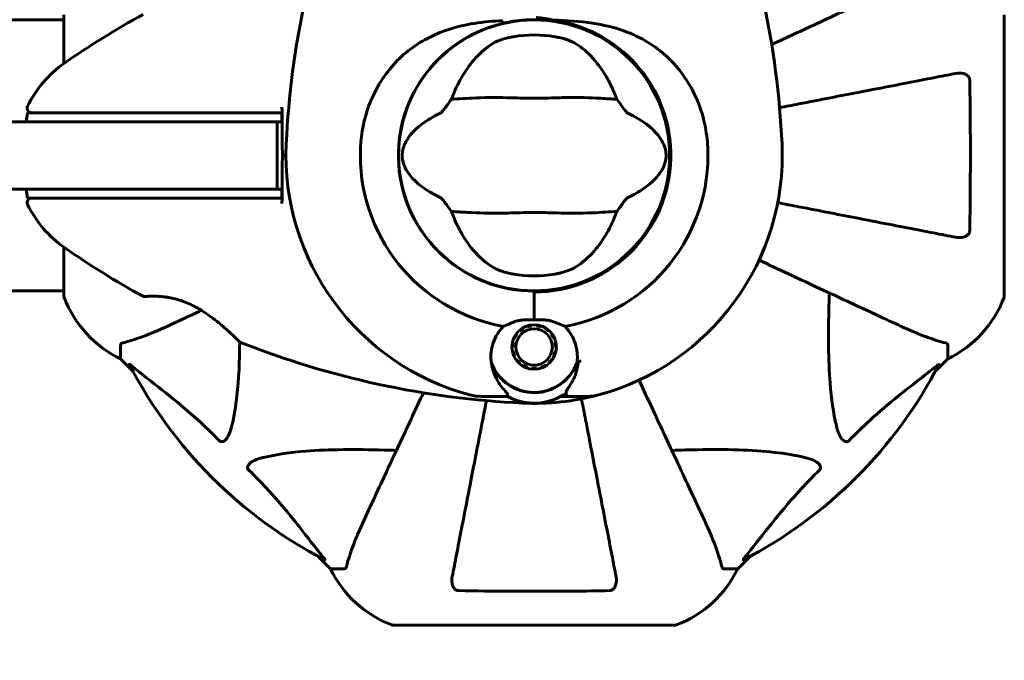
# Model space of a CAD drawing. Units: millimetres. Extents: x 11870 to 25289, y -2413 to 21446.
# Drawn here: x 16512 to 16731, y 7085 to 7228 of the extents above; entities that cross this region are included whole.
import ezdxf

# ---------------------------------------------------------------- set-up
doc = ezdxf.new("R2010")
doc.units = ezdxf.units.MM
doc.header["$LTSCALE"] = 90
doc.layers.add('Widoczne (ISO)', color=7, linetype='Continuous', lineweight=60)
doc.layers.add('Wymiar (ISO)', color=116, linetype='Continuous', lineweight=18)
doc.styles.add('Tekst etykiety (ISO)', font='tahoma.ttf')
doc.dimstyles.new('Domyślne (ISO)', dxfattribs={"dimscale": 90, "dimtxt": 3.5, "dimasz": 2.5, "dimexe": 3.175, "dimexo": 0, "dimgap": 0.762, "dimtad": 1, "dimtoh": 1, "dimdec": 0, "dimrnd": 1e-08, "dimzin": 0, "dimtxsty": 'Tekst etykiety (ISO)', "dimcen": 0.09, "dimdle": 10, "dimclrd": 256, "dimclre": 256, "dimclrt": 256, "dimadec": 0, "dimazin": 0, "dimtfac": 0.714286, "dimtdec": 0, "dimtmove": 0, "dimatfit": 3, "dimfxl": 0, "dimtolj": 1, "dimtzin": 0, "dimlwd": 50, "dimlwe": 50, "dimarcsym": 0})

# ---------------------------------------------------------------- blocks, each defined once
blk = doc.blocks.new('*D4')
at = {"layer": 'Defpoints', "color": 0}
for p in [(18595.92, 14574.64), (12272.07, 3497.32), (15861.07, 3497.32)]:
    blk.add_point(p, dxfattribs=at)
at = {"layer": 'Wymiar (ISO)', "lineweight": 50}
for p, q in [((18595.92, 14574.64), (11986.32, 14574.64)), ((12272.07, 14349.64), (12272.07, 3722.32)), ((15861.07, 3497.32), (11986.32, 3497.32))]:
    blk.add_line(p, q, dxfattribs=at)
at = {"layer": 'Wymiar (ISO)'}
for points in [[(12234.57, 14349.64), (12309.57, 14349.64), (12272.07, 14574.64)], [(12234.57, 3722.32), (12309.57, 3722.32), (12272.07, 3497.32)]]:
    blk.add_solid(points, dxfattribs=at)
at = {"layer": 'Wymiar (ISO)', "lineweight": 50, "insert": (11875.58, 9035.98), "char_height": 315, "attachment_point": 2, "rotation": 90, "style": 'Tekst etykiety (ISO)'}
blk.add_mtext('\\A1;11077', dxfattribs=at)
blk = doc.blocks.new('*D5')
at = {"layer": 'Defpoints', "color": 0}
for p in [(23805.57, 7502.64), (13119.58, 7145.12), (23805.57, 1198.16)]:
    blk.add_point(p, dxfattribs=at)
at = {"layer": 'Wymiar (ISO)', "lineweight": 50}
for p, q in [((23805.57, 7502.64), (23805.57, 912.41)), ((13119.58, 7145.12), (13119.58, 912.41)), ((13344.58, 1198.16), (23580.57, 1198.16))]:
    blk.add_line(p, q, dxfattribs=at)
at = {"layer": 'Wymiar (ISO)'}
for points in [[(13344.58, 1235.66), (13344.58, 1160.66), (13119.58, 1198.16)], [(23580.57, 1235.66), (23580.57, 1160.66), (23805.57, 1198.16)]]:
    blk.add_solid(points, dxfattribs=at)
at = {"layer": 'Wymiar (ISO)', "lineweight": 50, "insert": (18462.57, 1596.13), "char_height": 315, "attachment_point": 2, "style": 'Tekst etykiety (ISO)'}
blk.add_mtext('\\A1;10686', dxfattribs=at)
blk = doc.blocks.new('*D6')
at = {"layer": 'Defpoints', "color": 0}
for p in [(22092.46, 8432.71), (14581.7, 8200.27), (22092.46, 2367.63)]:
    blk.add_point(p, dxfattribs=at)
at = {"layer": 'Wymiar (ISO)', "lineweight": 50}
for p, q in [((22092.46, 8432.71), (22092.46, 2081.88)), ((14581.7, 8200.27), (14581.7, 2081.88)), ((14806.7, 2367.63), (21867.46, 2367.63))]:
    blk.add_line(p, q, dxfattribs=at)
at = {"layer": 'Wymiar (ISO)'}
for points in [[(14806.7, 2405.13), (14806.7, 2330.13), (14581.7, 2367.63)], [(21867.46, 2405.13), (21867.46, 2330.13), (22092.46, 2367.63)]]:
    blk.add_solid(points, dxfattribs=at)
at = {"layer": 'Wymiar (ISO)', "lineweight": 50, "insert": (18337.08, 2758.82), "char_height": 315, "attachment_point": 2, "style": 'Tekst etykiety (ISO)'}
blk.add_mtext('\\A1;7511', dxfattribs=at)
blk = doc.blocks.new('*D7')
at = {"layer": 'Defpoints', "color": 0}
for p in [(19631.07, 13143.81), (16391.07, 5468.48), (25003.41, 5468.48)]:
    blk.add_point(p, dxfattribs=at)
at = {"layer": 'Wymiar (ISO)', "lineweight": 50}
for p, q in [((19631.07, 13143.81), (25289.16, 13143.81)), ((25003.41, 12918.81), (25003.41, 5693.48)), ((16391.07, 5468.48), (25289.16, 5468.48))]:
    blk.add_line(p, q, dxfattribs=at)
at = {"layer": 'Wymiar (ISO)'}
for points in [[(24965.91, 12918.81), (25040.91, 12918.81), (25003.41, 13143.81)], [(24965.91, 5693.48), (25040.91, 5693.48), (25003.41, 5468.48)]]:
    blk.add_solid(points, dxfattribs=at)
at = {"layer": 'Wymiar (ISO)', "lineweight": 50, "insert": (24607.35, 9306.14), "char_height": 315, "attachment_point": 2, "rotation": 90, "style": 'Tekst etykiety (ISO)'}
blk.add_mtext('\\A1;7675', dxfattribs=at)

msp = doc.modelspace()

# ---------------------------------------------------------------- linework, layer by layer
at = {"layer": 'Widoczne (ISO)'}
for p, q in [((16521.47, 7229.01), (16521.47, 7218.15)), ((16730.66, 7166.41), (16730.66, 7229.01)), ((16521.47, 7227.86), (16475.92, 7227.86)), ((16513.04, 7205.21), (16513.39, 7207.21)), ((16545.45, 7205.21), (16396.15, 7205.21)), ((16545.45, 7205.21), (16568.92, 7205.21)), ((16568.92, 7190.21), (16568.92, 7205.21)), ((16396.15, 7190.21), (16545.45, 7190.21)), ((16513.39, 7188.21), (16513.04, 7190.21)), ((16568.92, 7190.21), (16545.45, 7190.21)), ((16521.47, 7177.27), (16521.47, 7166.41)), ((16521.47, 7167.56), (16475.79, 7167.56)), ((16626.07, 7167.3), (16626.07, 7167.51)), ((16626.07, 7161.09), (16626.07, 7167.3)), ((16626.07, 7161.09), (16626.07, 7166.79)), ((16622.87, 7158.61), (16622.76, 7158.74)), ((16623.59, 7159.35), (16623.68, 7159.2)), ((16624.59, 7159.61), (16624.54, 7159.77)), ((16625.55, 7159.99), (16625.57, 7159.81)), ((16626.57, 7159.81), (16626.58, 7159.99)), ((16627.6, 7159.77), (16627.54, 7159.61)), ((16628.46, 7159.2), (16628.54, 7159.35)), ((16629.38, 7158.74), (16629.26, 7158.61)), ((16621.23, 7156.09), (16621.4, 7156.06)), ((16621.71, 7157.01), (16621.55, 7157.08)), ((16622.06, 7157.97), (16622.2, 7157.87)), ((16629.93, 7157.87), (16630.07, 7157.97)), ((16630.59, 7157.08), (16630.43, 7157.01)), ((16630.74, 7156.06), (16630.91, 7156.09)), ((16534.07, 7155.58), (16534.07, 7152.41)), ((16621.29, 7155.06), (16621.12, 7155.06)), ((16621.23, 7154.03), (16621.4, 7154.07)), ((16630.74, 7154.07), (16630.91, 7154.04)), ((16631.02, 7155.06), (16630.85, 7155.06)), ((16718.07, 7155.58), (16718.07, 7152.41)), ((16534.07, 7152.41), (16536.82, 7149.67)), ((16536.82, 7149.67), (16534.07, 7152.41)), ((16621.71, 7153.12), (16621.55, 7153.05)), ((16622.06, 7152.15), (16622.2, 7152.26)), ((16622.87, 7151.51), (16622.76, 7151.38)), ((16629.38, 7151.39), (16629.26, 7151.51)), ((16629.93, 7152.26), (16630.07, 7152.16)), ((16630.59, 7153.05), (16630.43, 7153.12)), ((16715.32, 7149.67), (16718.07, 7152.41)), ((16718.07, 7152.41), (16715.32, 7149.67)), ((16623.59, 7150.78), (16623.68, 7150.93)), ((16624.59, 7150.52), (16624.54, 7150.36)), ((16625.55, 7150.14), (16625.57, 7150.31)), ((16626.57, 7150.31), (16626.59, 7150.14)), ((16627.6, 7150.36), (16627.55, 7150.52)), ((16628.46, 7150.93), (16628.55, 7150.78)), ((16618.4, 7144.06), (16614.33, 7144.06)), ((16620.13, 7144.06), (16618.4, 7144.06)), ((16632.01, 7144.06), (16633.73, 7144.06)), ((16633.73, 7144.06), (16637.8, 7144.06)), ((16578.02, 7108.46), (16580.77, 7105.71)), ((16580.77, 7105.71), (16578.02, 7108.46)), ((16671.37, 7105.71), (16674.12, 7108.46)), ((16674.12, 7108.46), (16671.37, 7105.71)), ((16583.94, 7105.71), (16580.77, 7105.71)), ((16668.2, 7105.71), (16671.37, 7105.71)), ((16594.77, 7093.12), (16657.37, 7093.12))]:
    msp.add_line(p, q, dxfattribs=at)
for centre, radius in [((16626.07, 7197.71), 30.15), ((16626.07, 7155.06), 4.95), ((16626.07, 7155.06), 4.05)]:
    msp.add_circle(centre, radius, dxfattribs=at)
for centre, radius, start, end in [((16764.79, 7191.26), 194.07, 158.2588, 177.338), ((16487.35, 7191.26), 194.07, 2.662, 21.7412), ((16632.52, 7059), 194.07, 118.7826, 124.8666), ((16626.07, 7197.71), 30.2, 103.387, 270), ((16626.07, 7197.71), 30.2, 90, 90.8934), ((16626.07, 7197.71), 30.2, 270, 90), ((16626.07, 7197.71), 30.41, 270, 81.7901), ((16626.07, 7197.71), 26.81, 80.0493, 99.9507), ((16535.87, 7197.71), 25, 124.8666, 154.0555), ((16514.29, 7208.21), 1, 154.0555, 270), ((16626.07, 7197.71), 55.2, 177.338, 254.9518), ((16626.07, 7197.71), 55.2, 285.0482, 2.662), ((16626.07, 7197.71), 38.66, 177.338, 259.839), ((16626.07, 7197.71), 38.66, 280.161, 2.662), ((16514.29, 7187.21), 1, 90, 205.9445), ((16535.87, 7197.71), 25, 205.9445, 235.1334), ((16632.52, 7336.43), 194.07, 235.1334, 241.2174), ((16626.07, 7197.71), 26.81, 260.0493, 279.9507), ((16522.47, 7166.41), 1, 180, 200.8133), ((16522.47, 7166.41), 1, 180, 200.8133), ((16544.91, 7174.94), 25, 200.8133, 244.3044), ((16544.91, 7174.94), 25, 200.8133, 244.3044), ((16539.32, 7166.78), 0.5, 241.2174, 274.553), ((16707.23, 7174.94), 25, 295.6956, 339.1867), ((16707.23, 7174.94), 25, 295.6956, 339.1867), ((16729.66, 7166.41), 1, 339.1867, 0), ((16729.66, 7166.41), 1, 339.1867, 0), ((16626.07, 7197.71), 38.66, 273.6793, 274.1363), ((16560.82, 7156.63), 0.5, 225.222, 248.2588), ((16632.52, 7336.43), 194.07, 248.2588, 267.338), ((16626.07, 7155.06), 10.11, 199.0409, 340.9591), ((16626.07, 7155.06), 10.17, 200.6097, 341.1603), ((16626.07, 7197.71), 46.93, 281.7502, 282.8557), ((16626.07, 7197.71), 101.36, 207.3738, 242.6262), ((16626.07, 7197.71), 101.36, 297.3738, 332.6262), ((16614.33, 7154.06), 10, 254.9518, 270), ((16626.07, 7155.06), 12.5, 241.6424, 304.6349), ((16626.07, 7155.06), 12.5, 241.6424, 298.3576), ((16626.07, 7197.71), 55.2, 267.338, 285.0482), ((16637.8, 7154.06), 10, 270, 285.0482), ((16603.3, 7116.55), 25, 205.6956, 249.1867), ((16603.3, 7116.55), 25, 205.6956, 249.1867), ((16648.84, 7116.55), 25, 290.8133, 334.3044), ((16648.84, 7116.55), 25, 290.8133, 334.3044), ((16594.77, 7094.12), 1, 249.1867, 270), ((16594.77, 7094.12), 1, 249.1867, 270), ((16657.37, 7094.12), 1, 270, 290.8133), ((16657.37, 7094.12), 1, 270, 290.8133)]:
    msp.add_arc(centre, radius, start, end, dxfattribs=at)
for points, knots in [([(16706.37, 7235.16), (16704.62, 7234.34), (16702.69, 7233.44), (16700.59, 7232.46), (16697.14, 7230.85), (16693.2, 7229.02), (16685.73, 7225.53), (16682.4, 7223.98), (16678.91, 7222.36)], [4.887094, 4.887094, 4.887094, 4.887094, 6.113907, 6.113907, 6.113907, 8.129864, 8.129864, 9.579839, 9.579839, 9.579839, 9.579839]), ([(16630.41, 7227.81), (16629.14, 7228.08), (16627.87, 7228.28), (16626.57, 7228.41), (16626.56, 7228.41), (16626.55, 7228.41)], [2.9230718, 2.9230718, 2.9230718, 2.9230718, 3.1347187, 3.1347187, 3.136385, 3.136385, 3.136385, 3.136385]), ([(16587.45, 7199.51), (16587.6, 7202.7), (16588.23, 7205.85), (16590.58, 7212.18), (16592.41, 7215.24), (16597.06, 7220.44), (16599.81, 7222.51), (16605.74, 7225.47), (16608.74, 7226.39), (16614.07, 7227.33), (16616.22, 7227.54), (16618.4, 7227.67)], [0.155968, 0.155968, 0.155968, 0.155968, 1.115261, 1.115261, 2.198537, 2.198537, 3.266815, 3.266815, 4.24236, 4.24236, 4.896886, 4.896886, 4.896886, 4.896886]), ([(16618.94, 7227.6), (16618.94, 7227.6), (16618.94, 7227.6), (16618.93, 7227.61), (16618.93, 7227.61), (16618.92, 7227.62), (16618.91, 7227.63), (16618.87, 7227.65), (16618.81, 7227.66), (16618.65, 7227.68), (16618.51, 7227.67), (16618.4, 7227.67), (16618.4, 7227.67), (16618.4, 7227.67)], [-0.6769435, -0.6769435, -0.6769435, -0.6769435, -0.6754271, -0.6754271, -0.6691157, -0.6691157, -0.6591481, -0.6591481, -0.6186601, -0.6186601, -0.5430404, -0.5430404, -0.5428072, -0.5428072, -0.5428072, -0.5428072]), ([(16618.94, 7227.6), (16618.95, 7227.53), (16618.97, 7227.47), (16619, 7227.35), (16619.01, 7227.3), (16619.04, 7227.2), (16619.05, 7227.17), (16619.06, 7227.12), (16619.07, 7227.11), (16619.07, 7227.1), (16619.08, 7227.09), (16619.08, 7227.09), (16619.08, 7227.09), (16619.08, 7227.09)], [-0.08051023, -0.08051023, -0.08051023, -0.08051023, -0.06099229, -0.06099229, -0.04146746, -0.04146746, -0.02192661, -0.02192661, -0.01096396, -0.01096396, 0, 0, 0.00031689, 0.00031689, 0.00031689, 0.00031689]), ([(16619.08, 7227.09), (16619.39, 7227.17), (16619.7, 7227.24), (16621.85, 7227.68), (16623.73, 7227.88), (16625.6, 7227.91)], [8.9921845, 8.9921845, 8.9921845, 8.9921845, 9.0889572, 9.0889572, 9.6578931, 9.6578931, 9.6578931, 9.6578931]), ([(16630.41, 7227.81), (16633.36, 7227.72), (16636.25, 7227.56), (16641.44, 7226.78), (16643.75, 7226.24), (16649.89, 7224.04), (16653.07, 7222.03), (16658.3, 7217.17), (16660.44, 7214.18), (16662.88, 7208.84), (16663.57, 7206.76), (16664.39, 7202.94), (16664.61, 7201.23), (16664.69, 7199.51)], [0.437394, 0.437394, 0.437394, 0.437394, 1.335665, 1.335665, 2.108644, 2.108644, 3.44936, 3.44936, 4.840595, 4.840595, 5.656639, 5.656639, 6.296646, 6.296646, 6.296646, 6.296646]), ([(16617.14, 7222.76), (16617.4, 7222.91), (16617.73, 7223.07), (16618.61, 7223.42), (16619.19, 7223.6), (16620.1, 7223.84), (16620.39, 7223.91), (16620.82, 7224.01), (16620.96, 7224.04), (16621.21, 7224.08), (16621.32, 7224.1), (16621.44, 7224.12)], [0.0009407, 0.0009407, 0.0009407, 0.0009407, 0.1628187, 0.1628187, 0.3680848, 0.3680848, 0.460016, 0.460016, 0.5029794, 0.5029794, 0.5371056, 0.5371056, 0.5371056, 0.5371056]), ([(16630.7, 7224.12), (16630.84, 7224.1), (16630.98, 7224.07), (16631.32, 7224.01), (16631.52, 7223.96), (16632.12, 7223.83), (16632.5, 7223.73), (16633.35, 7223.47), (16633.79, 7223.32), (16634.49, 7223.03), (16634.77, 7222.89), (16635, 7222.76)], [0.0015488, 0.0015488, 0.0015488, 0.0015488, 0.0439954, 0.0439954, 0.1059642, 0.1059642, 0.2312081, 0.2312081, 0.396855, 0.396855, 0.537373, 0.537373, 0.537373, 0.537373]), ([(16608.26, 7211.72), (16608.91, 7213.23), (16609.63, 7214.62), (16611.38, 7217.43), (16612.43, 7218.77), (16614.69, 7221.11), (16615.91, 7222.06), (16617.14, 7222.76)], [0.194826, 0.194826, 0.194826, 0.194826, 0.760477, 0.760477, 1.454331, 1.454331, 2.202676, 2.202676, 2.202676, 2.202676]), ([(16635, 7222.76), (16636.25, 7222.05), (16637.49, 7221.07), (16639.92, 7218.55), (16641.1, 7216.98), (16642.78, 7214.1), (16643.35, 7212.94), (16643.87, 7211.72)], [0.001121, 0.001121, 0.001121, 0.001121, 0.764369, 0.764369, 1.553549, 1.553549, 2.013862, 2.013862, 2.013862, 2.013862]), ([(16719.84, 7215.94), (16719.09, 7215.8), (16718.28, 7215.64), (16715.84, 7215.16), (16714.08, 7214.82), (16710.2, 7214.07), (16708.07, 7213.65), (16703.51, 7212.77), (16701.07, 7212.29), (16698.49, 7211.79), (16694.35, 7210.99), (16689.79, 7210.1), (16683.53, 7208.88), (16682.11, 7208.61), (16680.67, 7208.33)], [0.494658, 0.494658, 0.494658, 0.494658, 1.116027, 1.116027, 2.232055, 2.232055, 3.348082, 3.348082, 4.464109, 4.464109, 4.464109, 6.253052, 6.253052, 6.765227, 6.765227, 6.765227, 6.765227]), ([(16719.84, 7215.94), (16720.45, 7216.06), (16721.06, 7216.04), (16721.85, 7215.84), (16722.11, 7215.72), (16722.46, 7215.48), (16722.59, 7215.37), (16722.77, 7215.13), (16722.84, 7215.02), (16722.91, 7214.83), (16722.93, 7214.76), (16722.96, 7214.62), (16722.97, 7214.54), (16722.97, 7214.47)], [0, 0, 0, 0, 0.2316755, 0.2316755, 0.3642878, 0.3642878, 0.4481993, 0.4481993, 0.5091909, 0.5091909, 0.5443069, 0.5443069, 0.5810898, 0.5810898, 0.5810898, 0.5810898]), ([(16722.97, 7214.47), (16723.02, 7211.8), (16723.05, 7209.02), (16723.12, 7201.71), (16723.12, 7197.13), (16723.08, 7188.59), (16723.04, 7184.67), (16722.97, 7180.96)], [-3.948618, -3.948618, -3.948618, -3.948618, -3.078035, -3.078035, -1.710872, -1.710872, -0.498651, -0.498651, -0.498651, -0.498651]), ([(16644.47, 7210.22), (16643.41, 7210.26), (16642.19, 7210.34), (16638.51, 7210.54), (16635.92, 7210.62), (16632.21, 7210.56), (16630.46, 7210.5), (16626.79, 7210.41), (16625.2, 7210.42), (16622.68, 7210.48), (16621.83, 7210.51), (16618.49, 7210.6), (16615.76, 7210.61), (16611.07, 7210.42), (16609.19, 7210.28), (16607.67, 7210.22)], [-8.670723, -8.670723, -8.670723, -8.670723, -7.629846, -7.629846, -5.858386, -5.858386, -5.058101, -5.058101, -4.413951, -4.413951, -4.068779, -4.068779, -3.024201, -3.024201, -2.152299, -2.152299, -2.152299, -2.152299]), ([(16605.2, 7207.08), (16605.23, 7207.09), (16605.26, 7207.12), (16605.34, 7207.18), (16605.39, 7207.22), (16605.52, 7207.35), (16605.6, 7207.45), (16605.84, 7207.72), (16606.02, 7207.96), (16606.7, 7208.85), (16607.23, 7209.58), (16607.67, 7210.22)], [0, 0, 0, 0, 0.0151508, 0.0151508, 0.033742, 0.033742, 0.0697851, 0.0697851, 0.143535, 0.143535, 0.3191937, 0.3191937, 0.3191937, 0.3191937]), ([(16644.47, 7210.22), (16644.73, 7209.83), (16645.03, 7209.41), (16645.68, 7208.53), (16645.99, 7208.12), (16646.41, 7207.59), (16646.56, 7207.42), (16646.74, 7207.23), (16646.8, 7207.18), (16646.88, 7207.11), (16646.91, 7207.09), (16646.94, 7207.08)], [0.0301438, 0.0301438, 0.0301438, 0.0301438, 0.2023187, 0.2023187, 0.3866192, 0.3866192, 0.4998078, 0.4998078, 0.5509934, 0.5509934, 0.5793275, 0.5793275, 0.5793275, 0.5793275]), ([(16522.81, 7207.21), (16521.26, 7207.21), (16519.82, 7207.21), (16517.13, 7207.21), (16515.92, 7207.21), (16514.11, 7207.21), (16513.54, 7207.21), (16513.4, 7207.21), (16513.39, 7207.21), (16513.39, 7207.21)], [-3.680704, -3.680704, -3.680704, -3.680704, -3.169004, -3.169004, -2.577736, -2.577736, -1.932042, -1.932042, -1.839247, -1.839247, -1.839247, -1.839247]), ([(16528.24, 7207.21), (16527.3, 7207.21), (16526.37, 7207.21), (16524.56, 7207.21), (16523.68, 7207.21), (16522.81, 7207.21)], [-0.5855384, -0.5855384, -0.5855384, -0.5855384, -0.2927692, -0.2927692, 0, 0, 0, 0]), ([(16569.98, 7207.21), (16569.42, 7207.21), (16568.87, 7207.21), (16554.74, 7207.21), (16541.07, 7207.21), (16528.24, 7207.21)], [-4.248844, -4.248844, -4.248844, -4.248844, -4.082736, -4.082736, 0, 0, 0, 0]), ([(16569.98, 7205.21), (16569.98, 7205.38), (16569.98, 7205.55), (16569.98, 7206.21), (16569.98, 7206.71), (16569.98, 7207.21)], [0.1024049, 0.1024049, 0.1024049, 0.1024049, 0.1531841, 0.1531841, 0.3055229, 0.3055229, 0.3055229, 0.3055229]), ([(16570.07, 7197.71), (16570.05, 7199.84), (16570.03, 7201.98), (16570, 7205.15), (16570, 7206.19), (16569.99, 7207.21)], [34.7828406, 34.7828406, 34.7828406, 34.7828406, 35.3783959, 35.3783959, 35.6691337, 35.6691337, 35.6691337, 35.6691337]), ([(16605.2, 7188.35), (16601.97, 7189.85), (16599.83, 7191.54), (16597.58, 7194.38), (16597.08, 7195.49), (16596.8, 7196.71), (16596.77, 7196.93), (16596.73, 7197.3), (16596.71, 7197.47), (16596.71, 7197.81), (16596.72, 7197.97), (16596.74, 7198.31), (16596.76, 7198.48), (16596.84, 7198.92), (16596.91, 7199.19), (16597.16, 7200.01), (16597.43, 7200.6), (16598.53, 7202.4), (16599.75, 7203.79), (16602.81, 7205.86), (16603.95, 7206.5), (16605.2, 7207.08)], [0.206777, 0.206777, 0.206777, 0.206777, 1.765843, 1.765843, 2.836318, 2.836318, 3.102384, 3.102384, 3.308115, 3.308115, 3.490318, 3.490318, 3.717936, 3.717936, 4.112889, 4.112889, 4.940235, 4.940235, 6.583199, 6.583199, 7.390591, 7.390591, 7.390591, 7.390591]), ([(16646.94, 7207.08), (16650.16, 7205.58), (16652.31, 7203.89), (16654.56, 7201.05), (16655.06, 7199.93), (16655.34, 7198.72), (16655.37, 7198.5), (16655.41, 7198.13), (16655.42, 7197.95), (16655.43, 7197.61), (16655.42, 7197.46), (16655.4, 7197.12), (16655.37, 7196.94), (16655.3, 7196.51), (16655.23, 7196.23), (16654.98, 7195.42), (16654.71, 7194.83), (16653.61, 7193.03), (16652.39, 7191.64), (16649.33, 7189.56), (16648.19, 7188.93), (16646.94, 7188.35)], [0.206777, 0.206777, 0.206777, 0.206777, 1.765843, 1.765843, 2.836318, 2.836318, 3.102384, 3.102384, 3.308115, 3.308115, 3.490318, 3.490318, 3.717936, 3.717936, 4.112889, 4.112889, 4.940235, 4.940235, 6.583199, 6.583199, 7.390591, 7.390591, 7.390591, 7.390591]), ([(16569.99, 7188.22), (16570, 7189.24), (16570, 7190.28), (16570.03, 7193.44), (16570.05, 7195.59), (16570.07, 7197.71)], [9.0036319, 9.0036319, 9.0036319, 9.0036319, 9.2941564, 9.2941564, 9.8897117, 9.8897117, 9.8897117, 9.8897117]), ([(16569.98, 7188.21), (16569.98, 7188.71), (16569.98, 7189.21), (16569.98, 7189.88), (16569.98, 7190.05), (16569.98, 7190.21)], [0.0013915, 0.0013915, 0.0013915, 0.0013915, 0.1537298, 0.1537298, 0.2045095, 0.2045095, 0.2045095, 0.2045095]), ([(16513.39, 7188.21), (16513.39, 7188.21), (16513.74, 7188.21), (16515.14, 7188.21), (16516.24, 7188.21), (16519.06, 7188.21), (16520.86, 7188.21), (16522.81, 7188.21)], [-1.839247, -1.839247, -1.839247, -1.839247, -1.260855, -1.260855, -0.646909, -0.646909, 0, 0, 0, 0]), ([(16522.81, 7188.21), (16523.68, 7188.21), (16524.56, 7188.21), (16526.37, 7188.21), (16527.3, 7188.21), (16528.24, 7188.21)], [-0.5855384, -0.5855384, -0.5855384, -0.5855384, -0.2927692, -0.2927692, 0, 0, 0, 0]), ([(16528.24, 7188.21), (16535.92, 7188.21), (16543.9, 7188.21), (16557.4, 7188.21), (16562.86, 7188.21), (16568.87, 7188.21), (16569.42, 7188.21), (16569.98, 7188.21)], [-9.772808, -9.772808, -9.772808, -9.772808, -7.329606, -7.329606, -5.690096, -5.690096, -5.523964, -5.523964, -5.523964, -5.523964]), ([(16607.67, 7185.21), (16607.4, 7185.59), (16607.1, 7186.02), (16606.46, 7186.89), (16606.15, 7187.31), (16605.73, 7187.84), (16605.58, 7188.01), (16605.4, 7188.19), (16605.34, 7188.25), (16605.26, 7188.32), (16605.23, 7188.34), (16605.2, 7188.35)], [0.0301438, 0.0301438, 0.0301438, 0.0301438, 0.2023187, 0.2023187, 0.3866192, 0.3866192, 0.4998078, 0.4998078, 0.5509934, 0.5509934, 0.5793275, 0.5793275, 0.5793275, 0.5793275]), ([(16646.94, 7188.35), (16646.91, 7188.34), (16646.87, 7188.31), (16646.79, 7188.25), (16646.75, 7188.21), (16646.62, 7188.08), (16646.54, 7187.98), (16646.3, 7187.7), (16646.11, 7187.47), (16645.44, 7186.58), (16644.91, 7185.85), (16644.47, 7185.21)], [0, 0, 0, 0, 0.0151508, 0.0151508, 0.033742, 0.033742, 0.0697851, 0.0697851, 0.143535, 0.143535, 0.3191937, 0.3191937, 0.3191937, 0.3191937]), ([(16680.25, 7187.18), (16681.84, 7186.87), (16683.39, 7186.57), (16689.78, 7185.33), (16694.34, 7184.44), (16698.48, 7183.64), (16701.07, 7183.14), (16703.5, 7182.66), (16708.07, 7181.77), (16710.19, 7181.36), (16714.08, 7180.61), (16715.84, 7180.26), (16718.28, 7179.79), (16719.09, 7179.63), (16719.84, 7179.49)], [2.116985, 2.116985, 2.116985, 2.116985, 2.677464, 2.677464, 4.465509, 4.465509, 4.465509, 5.581887, 5.581887, 6.698264, 6.698264, 7.814641, 7.814641, 8.436361, 8.436361, 8.436361, 8.436361]), ([(16607.67, 7185.21), (16608.73, 7185.17), (16609.95, 7185.09), (16613.62, 7184.89), (16616.22, 7184.81), (16619.92, 7184.86), (16621.68, 7184.93), (16625.35, 7185.01), (16626.94, 7185.01), (16629.45, 7184.95), (16630.31, 7184.92), (16633.65, 7184.82), (16636.38, 7184.81), (16641.07, 7185.01), (16642.94, 7185.15), (16644.47, 7185.21)], [-8.670723, -8.670723, -8.670723, -8.670723, -7.629846, -7.629846, -5.858386, -5.858386, -5.058101, -5.058101, -4.413951, -4.413951, -4.068779, -4.068779, -3.024201, -3.024201, -2.152299, -2.152299, -2.152299, -2.152299]), ([(16617.14, 7172.67), (16615.89, 7173.38), (16614.65, 7174.36), (16612.22, 7176.88), (16611.04, 7178.44), (16609.36, 7181.33), (16608.79, 7182.48), (16608.26, 7183.71)], [0.001121, 0.001121, 0.001121, 0.001121, 0.764369, 0.764369, 1.553549, 1.553549, 2.013862, 2.013862, 2.013862, 2.013862]), ([(16643.87, 7183.71), (16643.23, 7182.2), (16642.51, 7180.8), (16640.76, 7178), (16639.71, 7176.66), (16637.45, 7174.32), (16636.23, 7173.37), (16635, 7172.67)], [0.194826, 0.194826, 0.194826, 0.194826, 0.760477, 0.760477, 1.454331, 1.454331, 2.202676, 2.202676, 2.202676, 2.202676]), ([(16722.97, 7180.96), (16722.97, 7180.83), (16722.95, 7180.7), (16722.86, 7180.46), (16722.81, 7180.36), (16722.66, 7180.14), (16722.56, 7180.04), (16722.3, 7179.82), (16722.12, 7179.72), (16721.65, 7179.52), (16721.32, 7179.44), (16720.58, 7179.39), (16720.2, 7179.42), (16719.84, 7179.49)], [0, 0, 0, 0, 0.0405527, 0.0405527, 0.0770027, 0.0770027, 0.1196644, 0.1196644, 0.1860906, 0.1860906, 0.2931262, 0.2931262, 0.4025768, 0.4025768, 0.4025768, 0.4025768]), ([(16676.1, 7174.39), (16680.58, 7172.3), (16684.83, 7170.31), (16693.11, 7166.45), (16697.05, 7164.61), (16700.51, 7163), (16702.64, 7162.01), (16704.6, 7161.1), (16706.37, 7160.27)], [2.291612, 2.291612, 2.291612, 2.291612, 4.11178, 4.11178, 6.128315, 6.128315, 6.128315, 7.369492, 7.369492, 7.369492, 7.369492]), ([(16621.44, 7171.3), (16621.3, 7171.33), (16621.16, 7171.35), (16620.82, 7171.42), (16620.62, 7171.46), (16620.02, 7171.6), (16619.64, 7171.7), (16618.79, 7171.96), (16618.35, 7172.11), (16617.65, 7172.4), (16617.37, 7172.54), (16617.14, 7172.67)], [0.0015489, 0.0015489, 0.0015489, 0.0015489, 0.0439954, 0.0439954, 0.1059641, 0.1059641, 0.2312079, 0.2312079, 0.3968548, 0.3968548, 0.5373731, 0.5373731, 0.5373731, 0.5373731]), ([(16635, 7172.67), (16634.74, 7172.52), (16634.4, 7172.36), (16633.53, 7172.01), (16632.95, 7171.82), (16632.04, 7171.58), (16631.75, 7171.51), (16631.32, 7171.42), (16631.18, 7171.39), (16630.93, 7171.34), (16630.81, 7171.32), (16630.7, 7171.3)], [0.0009406, 0.0009406, 0.0009406, 0.0009406, 0.1628187, 0.1628187, 0.3680847, 0.3680847, 0.460016, 0.460016, 0.5029793, 0.5029793, 0.5371055, 0.5371055, 0.5371055, 0.5371055]), ([(16693.3, 7137.55), (16692.64, 7140.38), (16692.19, 7143.53), (16691.5, 7152.14), (16691.5, 7157.94), (16691.68, 7165.27), (16691.71, 7166.18), (16691.74, 7167.09)], [-5.840535, -5.840535, -5.840535, -5.840535, -4.312329, -4.312329, -2.041689, -2.041689, -1.725445, -1.725445, -1.725445, -1.725445]), ([(16539.36, 7166.28), (16539.36, 7166.28), (16539.4, 7166.28), (16539.59, 7166.3), (16539.72, 7166.31), (16540.08, 7166.33), (16540.31, 7166.34), (16540.84, 7166.36), (16541.15, 7166.36), (16541.83, 7166.36), (16542.2, 7166.35), (16542.99, 7166.3), (16543.41, 7166.26), (16544.27, 7166.16), (16544.71, 7166.09), (16545.59, 7165.92), (16546.05, 7165.81), (16546.96, 7165.56), (16547.42, 7165.42), (16548.36, 7165.08), (16548.83, 7164.89), (16549.81, 7164.46), (16550.32, 7164.21), (16551.36, 7163.64), (16551.91, 7163.32), (16553.03, 7162.6), (16553.61, 7162.2), (16554.77, 7161.35), (16555.36, 7160.89), (16556.2, 7160.2), (16556.47, 7159.97), (16556.98, 7159.54), (16557.22, 7159.32), (16557.89, 7158.73), (16558.3, 7158.36), (16558.97, 7157.73), (16559.25, 7157.46), (16559.7, 7157.03), (16559.88, 7156.86), (16560.15, 7156.59), (16560.25, 7156.49), (16560.42, 7156.32), (16560.47, 7156.28), (16560.47, 7156.28)], [-1.680048, -1.680048, -1.680048, -1.680048, -1.516036, -1.516036, -1.349931, -1.349931, -1.182492, -1.182492, -1.016732, -1.016732, -0.853593, -0.853593, -0.695436, -0.695436, -0.544543, -0.544543, -0.397581, -0.397581, -0.252375, -0.252375, -0.10089, -0.10089, 0.063714, 0.063714, 0.249174, 0.249174, 0.460411, 0.460411, 0.696489, 0.696489, 0.814568, 0.814568, 0.928117, 0.928117, 1.142095, 1.142095, 1.321936, 1.321936, 1.474461, 1.474461, 1.607979, 1.607979, 1.77459, 1.77459, 1.77459, 1.77459]), ([(16545.77, 7160.27), (16547.52, 7161.09), (16549.45, 7161.99), (16551.55, 7162.97), (16551.72, 7163.05), (16551.9, 7163.13), (16552.07, 7163.21)], [4.887094, 4.887094, 4.887094, 4.887094, 6.113907, 6.113907, 6.113907, 6.21483, 6.21483, 6.21483, 6.21483]), ([(16534.58, 7155.97), (16535.61, 7156.24), (16537.01, 7156.64), (16540.96, 7158.1), (16543.29, 7159.11), (16545.77, 7160.27)], [-2.891192, -2.891192, -2.891192, -2.891192, -1.528318, -1.528318, 0, 0, 0, 0]), ([(16619.25, 7159.66), (16619.6, 7159.81), (16619.99, 7159.98), (16620.98, 7160.4), (16621.62, 7160.65), (16622.33, 7160.87)], [0.0001663, 0.0001663, 0.0001663, 0.0001663, 0.190884, 0.190884, 0.4484016, 0.4484016, 0.4484016, 0.4484016]), ([(16622.33, 7160.87), (16622.51, 7160.92), (16622.81, 7160.99), (16623.79, 7161.1), (16624.34, 7161.1), (16625.07, 7161.1), (16625.3, 7161.09), (16625.7, 7161.09), (16625.88, 7161.09), (16626.07, 7161.09)], [0, 0, 0, 0, 0.0649331, 0.0649331, 0.1383366, 0.1383366, 0.1704192, 0.1704192, 0.1962839, 0.1962839, 0.1962839, 0.1962839]), ([(16626.07, 7161.09), (16626.37, 7161.09), (16626.63, 7161.09), (16627.33, 7161.1), (16627.79, 7161.11), (16628.53, 7161.08), (16628.82, 7161.05), (16629.35, 7160.98), (16629.59, 7160.93), (16629.8, 7160.87)], [0, 0, 0, 0, 0.0892681, 0.0892681, 0.2434802, 0.2434802, 0.344433, 0.344433, 0.4329441, 0.4329441, 0.4329441, 0.4329441]), ([(16629.8, 7160.87), (16630.37, 7160.69), (16630.89, 7160.5), (16631.93, 7160.08), (16632.43, 7159.85), (16632.89, 7159.66)], [0, 0, 0, 0, 0.2028161, 0.2028161, 0.4461333, 0.4461333, 0.4461333, 0.4461333]), ([(16706.37, 7160.27), (16708.18, 7159.43), (16709.9, 7158.66), (16712.98, 7157.41), (16714.35, 7156.92), (16716.29, 7156.31), (16716.96, 7156.13), (16717.56, 7155.97)], [-2.92386, -2.92386, -2.92386, -2.92386, -1.830399, -1.830399, -0.841636, -0.841636, -0.273628, -0.273628, -0.273628, -0.273628]), ([(16616.55, 7151.48), (16616.35, 7152.78), (16616.43, 7154.12), (16616.99, 7156.14), (16617.28, 7156.85), (16618.07, 7158.29), (16618.61, 7159.01), (16619.25, 7159.66)], [0, 0, 0, 0, 0.481827, 0.481827, 0.74882, 0.74882, 1.050013, 1.050013, 1.050013, 1.050013]), ([(16632.89, 7159.66), (16633.2, 7159.35), (16633.48, 7159.02), (16634.59, 7157.55), (16635.16, 7156.28), (16635.7, 7153.91), (16635.75, 7152.83), (16635.63, 7151.77)], [-2.553905, -2.553905, -2.553905, -2.553905, -2.410923, -2.410923, -1.933986, -1.933986, -1.54469, -1.54469, -1.54469, -1.54469]), ([(16534.58, 7155.97), (16534.42, 7155.93), (16534.28, 7155.88), (16534.11, 7155.75), (16534.07, 7155.68), (16534.07, 7155.58)], [0, 0, 0, 0, 0.1541752, 0.1541752, 0.2866473, 0.2866473, 0.2866473, 0.2866473]), ([(16560.58, 7156.19), (16560.55, 7151.86), (16560.38, 7147.88), (16559.7, 7141.91), (16559.33, 7139.67), (16558.83, 7137.55)], [-5.868121, -5.868121, -5.868121, -5.868121, -3.871284, -3.871284, -2.578772, -2.578772, -2.578772, -2.578772]), ([(16718.07, 7155.58), (16718.07, 7155.66), (16718.04, 7155.72), (16717.91, 7155.86), (16717.77, 7155.91), (16717.56, 7155.97)], [0, 0, 0, 0, 0.0651008, 0.0651008, 0.1767336, 0.1767336, 0.1767336, 0.1767336]), ([(16619.06, 7145.92), (16618.75, 7146.28), (16618.46, 7146.67), (16617.35, 7148.4), (16616.79, 7149.89), (16616.55, 7151.48)], [0.5724832, 0.5724832, 0.5724832, 0.5724832, 0.6422282, 0.6422282, 0.8608733, 0.8608733, 0.8608733, 0.8608733]), ([(16635.91, 7151.83), (16635.87, 7151.44), (16635.81, 7151.06), (16635.66, 7150.26), (16635.55, 7149.85), (16635.31, 7149.07), (16635.17, 7148.69), (16634.87, 7147.98), (16634.7, 7147.64), (16634.35, 7147), (16634.17, 7146.7), (16633.97, 7146.42)], [0.0242688, 0.0242688, 0.0242688, 0.0242688, 0.1751235, 0.1751235, 0.3502469, 0.3502469, 0.5253704, 0.5253704, 0.7004938, 0.7004938, 0.8756173, 0.8756173, 0.8756173, 0.8756173]), ([(16536.06, 7151.11), (16536.03, 7151.15), (16536.03, 7151.18), (16536.05, 7151.2), (16536.07, 7151.19), (16536.16, 7151.15), (16536.23, 7151.1), (16536.36, 7151.01), (16536.43, 7150.95), (16536.5, 7150.9)], [0.66790836, 0.66790836, 0.66790836, 0.66790836, 0.68756319, 0.68756319, 0.70698655, 0.70698655, 0.72910654, 0.72910654, 0.74763999, 0.74763999, 0.74763999, 0.74763999]), ([(16556, 7134.23), (16555.6, 7134.65), (16555.19, 7135.06), (16553.23, 7137.01), (16551.7, 7138.44), (16545.53, 7143.93), (16540.96, 7147.29), (16536.5, 7150.9)], [-3.292921, -3.292921, -3.292921, -3.292921, -3.092582, -3.092582, -2.344532, -2.344532, -0.096806, -0.096806, -0.096806, -0.096806]), ([(16715.64, 7150.9), (16712.96, 7148.73), (16710.01, 7146.49), (16704.99, 7142.43), (16702.88, 7140.66), (16699.15, 7137.25), (16697.63, 7135.77), (16696.13, 7134.23)], [-3.381682, -3.381682, -3.381682, -3.381682, -2.051079, -2.051079, -1.136838, -1.136838, -0.473976, -0.473976, -0.473976, -0.473976]), ([(16715.64, 7150.9), (16715.65, 7150.9), (16715.66, 7150.91), (16715.79, 7151.01), (16715.9, 7151.1), (16716.04, 7151.18), (16716.07, 7151.2), (16716.11, 7151.19), (16716.11, 7151.17), (16716.09, 7151.12), (16716.09, 7151.12), (16716.08, 7151.11)], [0.8751293, 0.8751293, 0.8751293, 0.8751293, 0.8786792, 0.8786792, 0.9337906, 0.9337906, 0.9692974, 0.9692974, 1.0016433, 1.0016433, 1.0082698, 1.0082698, 1.0082698, 1.0082698]), ([(16663.51, 7117.41), (16662.69, 7119.19), (16661.78, 7121.14), (16660.78, 7123.27), (16659.17, 7126.73), (16657.33, 7130.68), (16653.47, 7138.96), (16651.49, 7143.2), (16649.4, 7147.69)], [4.887142, 4.887142, 4.887142, 4.887142, 6.128309, 6.128309, 6.128309, 8.145415, 8.145415, 9.965002, 9.965002, 9.965002, 9.965002]), ([(16619.06, 7145.92), (16619.38, 7145.54), (16619.68, 7145.22), (16620.1, 7144.71), (16620.21, 7144.54), (16620.19, 7144.45)], [0, 0, 0, 0, 0.2223532, 0.2223532, 0.4551306, 0.4551306, 0.4551306, 0.4551306]), ([(16633.97, 7146.42), (16633.88, 7146.28), (16633.79, 7146.15), (16633.63, 7145.91), (16633.55, 7145.8), (16633.42, 7145.59), (16633.37, 7145.5), (16633.27, 7145.31), (16633.23, 7145.23), (16633.17, 7145.03), (16633.14, 7144.92), (16633.18, 7144.75)], [0, 0, 0, 0, 0.0831461, 0.0831461, 0.1662923, 0.1662923, 0.2494384, 0.2494384, 0.3325845, 0.3325845, 0.4157306, 0.4157306, 0.4157306, 0.4157306]), ([(16601.43, 7144.87), (16599.8, 7141.38), (16598.25, 7138.05), (16594.77, 7130.59), (16592.93, 7126.65), (16591.32, 7123.2), (16590.34, 7121.1), (16589.44, 7119.17), (16588.62, 7117.41)], [2.647976, 2.647976, 2.647976, 2.647976, 4.09795, 4.09795, 6.113906, 6.113906, 6.113906, 7.34072, 7.34072, 7.34072, 7.34072]), ([(16615.46, 7143.12), (16615.18, 7141.68), (16614.9, 7140.26), (16613.68, 7134), (16612.8, 7129.44), (16611.99, 7125.3), (16611.49, 7122.72), (16611.02, 7120.28), (16610.13, 7115.71), (16609.72, 7113.59), (16608.96, 7109.7), (16608.62, 7107.94), (16608.15, 7105.5), (16607.99, 7104.69), (16607.84, 7103.94)], [2.165789, 2.165789, 2.165789, 2.165789, 2.677464, 2.677464, 4.465509, 4.465509, 4.465509, 5.581887, 5.581887, 6.698264, 6.698264, 7.814641, 7.814641, 8.436361, 8.436361, 8.436361, 8.436361]), ([(16633.18, 7144.75), (16633.19, 7144.71), (16633.2, 7144.68), (16633.21, 7144.61), (16633.22, 7144.59), (16633.23, 7144.54), (16633.23, 7144.52), (16633.24, 7144.49), (16633.24, 7144.48), (16633.24, 7144.46), (16633.25, 7144.46), (16633.25, 7144.46)], [-1.2620829, -1.2620829, -1.2620829, -1.2620829, -1.1493558, -1.1493558, -1.0366287, -1.0366287, -0.9239015, -0.9239015, -0.8111744, -0.8111744, -0.6984473, -0.6984473, -0.6984473, -0.6984473]), ([(16633.73, 7144.06), (16633.67, 7144.06), (16633.6, 7144.08), (16633.48, 7144.13), (16633.43, 7144.16), (16633.34, 7144.25), (16633.3, 7144.31), (16633.26, 7144.4), (16633.25, 7144.43), (16633.25, 7144.46)], [0, 0, 0, 0, 0.01953222, 0.01953222, 0.03906445, 0.03906445, 0.05859667, 0.05859667, 0.06780993, 0.06780993, 0.06780993, 0.06780993]), ([(16644.3, 7103.94), (16644.15, 7104.69), (16643.99, 7105.5), (16643.52, 7107.94), (16643.18, 7109.7), (16642.42, 7113.58), (16642.01, 7115.71), (16641.12, 7120.28), (16640.65, 7122.71), (16640.15, 7125.29), (16639.34, 7129.44), (16638.46, 7133.99), (16637.21, 7140.39), (16636.91, 7141.95), (16636.6, 7143.53)], [0.494658, 0.494658, 0.494658, 0.494658, 1.116027, 1.116027, 2.232055, 2.232055, 3.348082, 3.348082, 4.464109, 4.464109, 4.464109, 6.253052, 6.253052, 6.814032, 6.814032, 6.814032, 6.814032]), ([(16558.83, 7137.55), (16558.47, 7135.97), (16557.95, 7134.93), (16557.42, 7134.4), (16557.2, 7134.18), (16556.98, 7134.04), (16556.67, 7133.97), (16556.56, 7133.96), (16556.37, 7134), (16556.3, 7134.02), (16556.17, 7134.1), (16556.11, 7134.13), (16556.04, 7134.2), (16556.02, 7134.22), (16556, 7134.23)], [4.2161666, 4.2161666, 4.2161666, 4.2161666, 4.692072, 4.692072, 4.692072, 4.8854145, 4.8854145, 4.96663, 4.96663, 5.010038, 5.010038, 5.039388, 5.039388, 5.0498949, 5.0498949, 5.0498949, 5.0498949]), ([(16696.13, 7134.23), (16696.13, 7134.23), (16696.12, 7134.22), (16696.07, 7134.17), (16696.02, 7134.13), (16695.91, 7134.06), (16695.85, 7134.03), (16695.71, 7133.98), (16695.62, 7133.97), (16695.4, 7133.97), (16695.26, 7134.02), (16694.98, 7134.16), (16694.84, 7134.27), (16694.72, 7134.4), (16694.28, 7134.83), (16693.85, 7135.61), (16693.44, 7137.02), (16693.37, 7137.28), (16693.3, 7137.55)], [3.5334714, 3.5334714, 3.5334714, 3.5334714, 3.5360525, 3.5360525, 3.5562458, 3.5562458, 3.5793269, 3.5793269, 3.6167663, 3.6167663, 3.6956214, 3.6956214, 3.804605, 3.804605, 3.804605, 4.1935737, 4.1935737, 4.2774028, 4.2774028, 4.2774028, 4.2774028]), ([(16565.9, 7130.48), (16568.74, 7131.14), (16571.88, 7131.6), (16580.49, 7132.28), (16586.3, 7132.29), (16593.62, 7132.1), (16594.53, 7132.07), (16595.45, 7132.05)], [-5.840532, -5.840532, -5.840532, -5.840532, -4.31233, -4.31233, -2.04169, -2.04169, -1.725442, -1.725442, -1.725442, -1.725442]), ([(16656.69, 7132.05), (16658.67, 7132.11), (16660.59, 7132.16), (16668.83, 7132.3), (16674.52, 7132.18), (16681.87, 7131.34), (16684.12, 7130.97), (16686.24, 7130.48)], [-7.441453, -7.441453, -7.441453, -7.441453, -6.631063, -6.631063, -3.871284, -3.871284, -2.578772, -2.578772, -2.578772, -2.578772]), ([(16562.59, 7127.65), (16562.58, 7127.66), (16562.58, 7127.66), (16562.52, 7127.72), (16562.48, 7127.77), (16562.41, 7127.88), (16562.39, 7127.93), (16562.34, 7128.08), (16562.33, 7128.16), (16562.33, 7128.39), (16562.38, 7128.53), (16562.51, 7128.8), (16562.63, 7128.94), (16562.75, 7129.06), (16563.19, 7129.5), (16563.97, 7129.93), (16565.37, 7130.35), (16565.63, 7130.42), (16565.9, 7130.48)], [3.5334714, 3.5334714, 3.5334714, 3.5334714, 3.5360525, 3.5360525, 3.5562458, 3.5562458, 3.5793269, 3.5793269, 3.6167663, 3.6167663, 3.6956214, 3.6956214, 3.804605, 3.804605, 3.804605, 4.1935737, 4.1935737, 4.2774028, 4.2774028, 4.2774028, 4.2774028]), ([(16686.24, 7130.48), (16687.81, 7130.11), (16688.85, 7129.6), (16689.39, 7129.06), (16689.6, 7128.85), (16689.74, 7128.62), (16689.81, 7128.31), (16689.82, 7128.2), (16689.78, 7128.02), (16689.76, 7127.94), (16689.69, 7127.81), (16689.65, 7127.76), (16689.58, 7127.69), (16689.57, 7127.67), (16689.55, 7127.65)], [4.2161666, 4.2161666, 4.2161666, 4.2161666, 4.692072, 4.692072, 4.692072, 4.8854145, 4.8854145, 4.96663, 4.96663, 5.010038, 5.010038, 5.039388, 5.039388, 5.0498949, 5.0498949, 5.0498949, 5.0498949]), ([(16579.25, 7108.14), (16577.08, 7110.83), (16574.84, 7113.77), (16570.79, 7118.79), (16569.02, 7120.9), (16565.6, 7124.63), (16564.13, 7126.15), (16562.59, 7127.65)], [-3.381682, -3.381682, -3.381682, -3.381682, -2.051079, -2.051079, -1.136838, -1.136838, -0.473976, -0.473976, -0.473976, -0.473976]), ([(16689.55, 7127.65), (16689.13, 7127.24), (16688.72, 7126.83), (16686.77, 7124.88), (16685.34, 7123.35), (16679.86, 7117.18), (16676.5, 7112.61), (16672.89, 7108.14)], [-3.292921, -3.292921, -3.292921, -3.292921, -3.092582, -3.092582, -2.344532, -2.344532, -0.096806, -0.096806, -0.096806, -0.096806]), ([(16588.62, 7117.41), (16587.78, 7115.6), (16587.01, 7113.88), (16585.77, 7110.81), (16585.28, 7109.44), (16584.67, 7107.49), (16584.48, 7106.83), (16584.32, 7106.23)], [-2.923859, -2.923859, -2.923859, -2.923859, -1.830403, -1.830403, -0.841646, -0.841646, -0.273627, -0.273627, -0.273627, -0.273627]), ([(16667.81, 7106.23), (16667.54, 7107.25), (16667.15, 7108.65), (16665.69, 7112.6), (16664.67, 7114.93), (16663.51, 7117.41)], [-2.891193, -2.891193, -2.891193, -2.891193, -1.528317, -1.528317, 0, 0, 0, 0]), ([(16579.25, 7108.14), (16579.26, 7108.14), (16579.26, 7108.13), (16579.37, 7108), (16579.46, 7107.88), (16579.54, 7107.75), (16579.55, 7107.71), (16579.54, 7107.67), (16579.52, 7107.67), (16579.48, 7107.69), (16579.47, 7107.7), (16579.46, 7107.7)], [0.8751293, 0.8751293, 0.8751293, 0.8751293, 0.8786792, 0.8786792, 0.9337906, 0.9337906, 0.9692974, 0.9692974, 1.0016433, 1.0016433, 1.0082698, 1.0082698, 1.0082698, 1.0082698]), ([(16672.68, 7107.7), (16672.63, 7107.68), (16672.61, 7107.67), (16672.58, 7107.69), (16672.59, 7107.72), (16672.64, 7107.81), (16672.68, 7107.87), (16672.78, 7108.01), (16672.83, 7108.07), (16672.89, 7108.14)], [0.66790836, 0.66790836, 0.66790836, 0.66790836, 0.68756319, 0.68756319, 0.70698655, 0.70698655, 0.72910654, 0.72910654, 0.74763999, 0.74763999, 0.74763999, 0.74763999]), ([(16583.94, 7105.71), (16584.02, 7105.71), (16584.08, 7105.74), (16584.21, 7105.87), (16584.27, 7106.02), (16584.32, 7106.23)], [0, 0, 0, 0, 0.0651008, 0.0651008, 0.1767336, 0.1767336, 0.1767336, 0.1767336]), ([(16667.81, 7106.23), (16667.86, 7106.06), (16667.91, 7105.92), (16668.03, 7105.75), (16668.1, 7105.71), (16668.2, 7105.71)], [0, 0, 0, 0, 0.1541752, 0.1541752, 0.2866473, 0.2866473, 0.2866473, 0.2866473]), ([(16609.31, 7100.82), (16609.19, 7100.82), (16609.06, 7100.84), (16608.82, 7100.92), (16608.71, 7100.97), (16608.5, 7101.12), (16608.4, 7101.22), (16608.18, 7101.48), (16608.08, 7101.66), (16607.88, 7102.13), (16607.8, 7102.47), (16607.74, 7103.2), (16607.77, 7103.58), (16607.84, 7103.94)], [0, 0, 0, 0, 0.0405527, 0.0405527, 0.0770027, 0.0770027, 0.1196644, 0.1196644, 0.1860906, 0.1860906, 0.2931262, 0.2931262, 0.4025768, 0.4025768, 0.4025768, 0.4025768]), ([(16644.3, 7103.94), (16644.42, 7103.33), (16644.4, 7102.73), (16644.19, 7101.93), (16644.08, 7101.67), (16643.84, 7101.33), (16643.72, 7101.2), (16643.49, 7101.01), (16643.38, 7100.95), (16643.19, 7100.87), (16643.12, 7100.85), (16642.97, 7100.82), (16642.9, 7100.82), (16642.83, 7100.82)], [0, 0, 0, 0, 0.2316755, 0.2316755, 0.3642878, 0.3642878, 0.4481993, 0.4481993, 0.5091909, 0.5091909, 0.5443069, 0.5443069, 0.5810898, 0.5810898, 0.5810898, 0.5810898]), ([(16642.83, 7100.82), (16640.16, 7100.77), (16637.38, 7100.73), (16630.06, 7100.67), (16625.48, 7100.66), (16616.94, 7100.7), (16613.03, 7100.75), (16609.31, 7100.82)], [-3.948618, -3.948618, -3.948618, -3.948618, -3.078035, -3.078035, -1.710872, -1.710872, -0.498651, -0.498651, -0.498651, -0.498651])]:
    msp.add_open_spline(points, degree=3, knots=knots, dxfattribs=at)
for points in [[(16607.67, 7210.22), (16607.86, 7210.73), (16608.06, 7211.23), (16608.26, 7211.72)], [(16643.87, 7211.72), (16644.08, 7211.23), (16644.28, 7210.73), (16644.47, 7210.22)], [(16569.99, 7207.21), (16569.98, 7207.63), (16569.98, 7208.04), (16569.98, 7208.45)], [(16569.98, 7207.21), (16569.98, 7207.21), (16569.98, 7207.21), (16569.99, 7207.21)], [(16568.92, 7205.21), (16569.27, 7205.21), (16569.62, 7205.21), (16569.98, 7205.21)], [(16570.07, 7197.71), (16570.34, 7197.71), (16570.6, 7197.71), (16570.87, 7197.71)], [(16570.87, 7197.71), (16570.6, 7197.71), (16570.34, 7197.71), (16570.07, 7197.71)], [(16569.98, 7190.21), (16569.62, 7190.21), (16569.27, 7190.21), (16568.92, 7190.21)], [(16569.98, 7186.98), (16569.98, 7187.39), (16569.98, 7187.8), (16569.99, 7188.22)], [(16569.99, 7188.21), (16569.98, 7188.21), (16569.98, 7188.21), (16569.98, 7188.21)], [(16608.26, 7183.71), (16608.06, 7184.2), (16607.86, 7184.7), (16607.67, 7185.21)], [(16644.47, 7185.21), (16644.28, 7184.7), (16644.08, 7184.2), (16643.87, 7183.71)], [(16623.59, 7159.13), (16623.49, 7159.14), (16623.39, 7159.15), (16623.28, 7159.16)], [(16620.13, 7144.06), (16620.13, 7144.06), (16620.15, 7144.19), (16620.19, 7144.45)]]:
    msp.add_open_spline(points, degree=3, dxfattribs=at)
for points in [[(16623.68, 7159.2), (16623.28, 7158.91), (16622.87, 7158.61)], [(16625.57, 7159.81), (16625.08, 7159.71), (16624.59, 7159.61)], [(16627.54, 7159.61), (16627.06, 7159.71), (16626.57, 7159.81)], [(16629.26, 7158.61), (16628.86, 7158.91), (16628.46, 7159.2)], [(16621.4, 7156.06), (16621.34, 7155.56), (16621.29, 7155.06)], [(16622.2, 7157.87), (16621.96, 7157.44), (16621.71, 7157.01)], [(16630.43, 7157.01), (16630.18, 7157.44), (16629.93, 7157.87)], [(16630.85, 7155.06), (16630.79, 7155.56), (16630.74, 7156.06)], [(16621.4, 7154.07), (16621.55, 7153.6), (16621.71, 7153.12)], [(16630.43, 7153.12), (16630.59, 7153.6), (16630.74, 7154.07)], [(16622.2, 7152.26), (16622.54, 7151.89), (16622.87, 7151.51)], [(16629.26, 7151.51), (16629.6, 7151.89), (16629.93, 7152.26)], [(16623.68, 7150.93), (16624.14, 7150.72), (16624.59, 7150.52)], [(16625.57, 7150.31), (16626.07, 7150.31), (16626.57, 7150.31)], [(16627.55, 7150.52), (16628, 7150.72), (16628.46, 7150.93)]]:
    msp.add_rational_spline(points, [1.02873711052, 1.03442078422, 1.02873711052], degree=2, dxfattribs=at)

# ---------------------------------------------------------------- dimensions: what is measured, and where the dimension line sits
at = {"layer": 'Wymiar (ISO)', "lineweight": 50}
for base, p1, p2, angle, picture, middle in [((12272.07, 3497.32), (18595.92, 14574.64), (15861.07, 3497.32), 90, '*D4', (12272.07, 9035.98)), ((25003.41, 5468.48), (19631.07, 13143.81), (16391.07, 5468.48), 270, '*D7', (25003.41, 9306.14)), ((22092.46, 2367.63), (14581.7, 8200.27), (22092.46, 8432.71), 180, '*D6', (18337.08, 2367.63))]:
    dim = msp.add_linear_dim(base=base, p1=p1, p2=p2, angle=angle, dimstyle='Domyślne (ISO)', override={"dimtoh": 0, "dimdec": 0, "dimtp": 0, "dimtm": 0, "dimtdec": 0, "dimtofl": 0, "dimatfit": 1}, dxfattribs=at)
    dim.commit()
    dim.dimension.update_dxf_attribs({"geometry": picture, "text_midpoint": middle, "dimtype": 160})
dim = msp.add_linear_dim(base=(23805.57, 1198.16), p1=(13119.58, 7145.12), p2=(23805.57, 7502.64), dimstyle='Domyślne (ISO)', override={"dimtoh": 0, "dimdec": 0, "dimtp": 0, "dimtm": 0, "dimtdec": 0, "dimtofl": 0, "dimatfit": 1}, dxfattribs=at)
dim.commit()
dim.dimension.update_dxf_attribs({"geometry": '*D5', "text_midpoint": (18462.57, 1198.16), "dimtype": 160})

doc.saveas('drawing.dxf')
